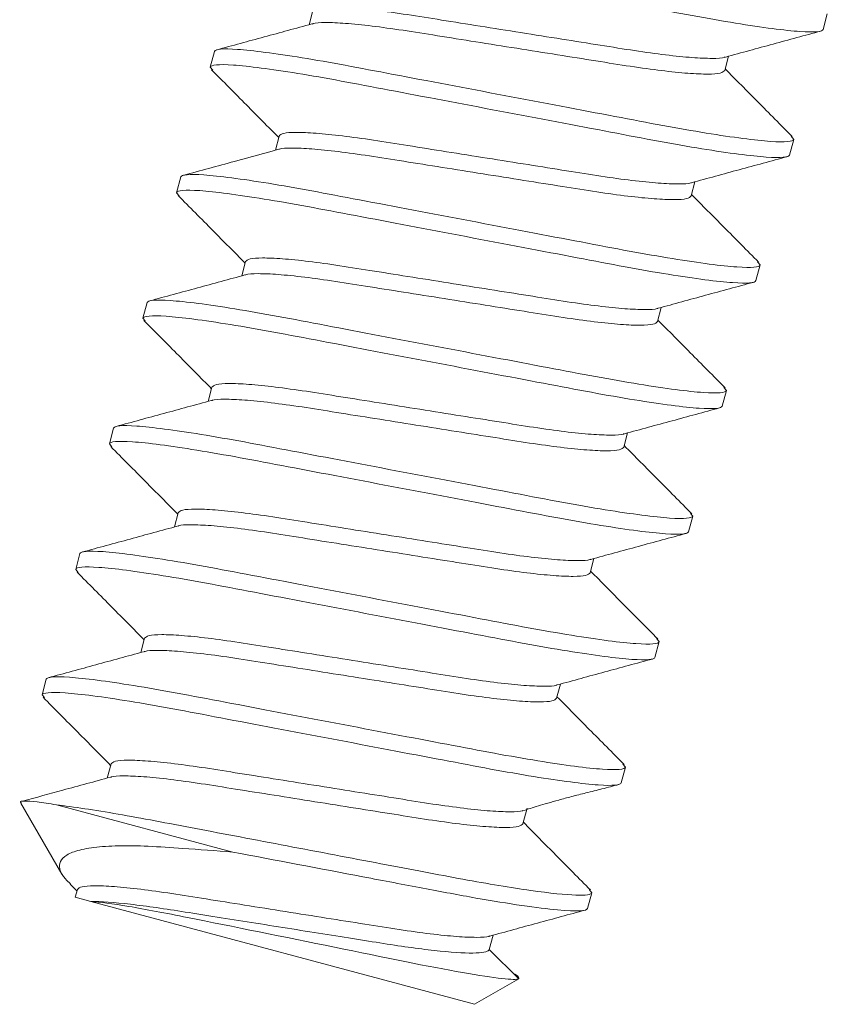
# Model space of a CAD drawing. Extents: x -54 to 62, y -10 to 42.
# Drawn here: x 47 to 47, y 26 to 26 of the extents above; entities that cross this region are included whole.
import ezdxf

# ---------------------------------------------------------------- set-up
doc = ezdxf.new("R2010")
doc.units = 0
doc.header["$MEASUREMENT"] = 0
doc.layers.get('0').update_dxf_attribs({"linetype": 'CONTINUOUS', "lineweight": 13})

msp = doc.modelspace()

# ---------------------------------------------------------------- linework, layer by layer
for p, q in [((46.94962, 25.73468), (46.94889, 25.73195)), ((47.04859, 25.73404), (47.04778, 25.73102)), ((46.92989, 25.72379), (46.9307, 25.72681)), ((47.02886, 25.72315), (47.02959, 25.72588)), ((46.93039, 25.72319), (46.92989, 25.72379)), ((46.94315, 25.71053), (46.94242, 25.70781)), ((47.04212, 25.70989), (47.04131, 25.70688)), ((47.04212, 25.70989), (47.04163, 25.71049)), ((46.92342, 25.69964), (46.92423, 25.70266)), ((47.02239, 25.69901), (47.02312, 25.70173)), ((46.92393, 25.69904), (46.92342, 25.69964)), ((46.93668, 25.68638), (46.93595, 25.68366)), ((47.03565, 25.68575), (47.03484, 25.68273)), ((47.03565, 25.68575), (47.03515, 25.68635)), ((46.91695, 25.67549), (46.91776, 25.67851)), ((47.01592, 25.67486), (47.01665, 25.67758)), ((46.91738, 25.67498), (46.91695, 25.67549)), ((46.93021, 25.66224), (46.92948, 25.65951)), ((47.02918, 25.6616), (47.02869, 25.66219)), ((47.02918, 25.6616), (47.02837, 25.65858)), ((46.91048, 25.65135), (46.91129, 25.65436)), ((47.00945, 25.65071), (47.01018, 25.65343)), ((46.91098, 25.65075), (46.91048, 25.65135)), ((46.92374, 25.63809), (46.92301, 25.63536)), ((47.02271, 25.63745), (47.0219, 25.63443)), ((47.02271, 25.63745), (47.02228, 25.63797)), ((46.90401, 25.6272), (46.90482, 25.63022)), ((47.00298, 25.62656), (47.00371, 25.62928)), ((46.90451, 25.62659), (46.90401, 25.6272)), ((46.91727, 25.61394), (46.91654, 25.61121)), ((47.01624, 25.6133), (47.01543, 25.61028)), ((47.01624, 25.6133), (47.01574, 25.6139)), ((46.89754, 25.60305), (46.89835, 25.60607)), ((46.99651, 25.60241), (46.99724, 25.60514)), ((46.89798, 25.60253), (46.89754, 25.60305)), ((46.9108, 25.58979), (46.91007, 25.58707)), ((47.00977, 25.58915), (47.00896, 25.58614)), ((47.00977, 25.58915), (47.00928, 25.58975)), ((46.89347, 25.58224), (46.90136, 25.56858)), ((46.99004, 25.57826), (46.99085, 25.58128)), ((46.90296, 25.56666), (46.90425, 25.56535)), ((46.90433, 25.56564), (46.90393, 25.56413)), ((47.0033, 25.56501), (47.0028, 25.56561)), ((46.90393, 25.56413), (46.90693, 25.56333)), ((47.0033, 25.56501), (47.00249, 25.56199)), ((46.90693, 25.56333), (46.98074, 25.54355)), ((46.98357, 25.55412), (46.9843, 25.55684)), ((46.98923, 25.54846), (46.98357, 25.55412)), ((46.98074, 25.54355), (46.98923, 25.54846))]:
    msp.add_line(p, q)
at = {"color": 8}
msp.add_line((46.93421, 25.57283), (46.9003, 25.58192), dxfattribs=at)
for points, knots in [([(46.93636, 25.74794), (46.93648, 25.74837), (46.93793, 25.74853), (46.9437, 25.74812), (46.94801, 25.74756), (46.9558, 25.7463), (46.95861, 25.74581), (46.96445, 25.74473), (46.96748, 25.74415), (46.97731, 25.74228), (46.98468, 25.74088), (46.99947, 25.73808), (47.00683, 25.73668), (47.01666, 25.73481), (47.01969, 25.73423), (47.02554, 25.73316), (47.02835, 25.73267), (47.03614, 25.7314), (47.04045, 25.73084), (47.04621, 25.73043), (47.04767, 25.73059), (47.04778, 25.73102)], [0, 0, 0, 0, 0.125, 0.125, 0.25, 0.25, 0.3125, 0.3125, 0.375, 0.375, 0.5, 0.5, 0.625, 0.625, 0.6875, 0.6875, 0.75, 0.75, 0.875, 0.875, 1, 1, 1, 1]), ([(46.94962, 25.73468), (46.94982, 25.73487), (46.95022, 25.73527), (46.9527, 25.73544), (46.95651, 25.73528), (46.9616, 25.73476), (46.96761, 25.73394), (46.97438, 25.73284), (46.98179, 25.73167), (46.98965, 25.73043), (46.9975, 25.72918), (47.00492, 25.72801), (47.01168, 25.72691), (47.01769, 25.72609), (47.0228, 25.72557), (47.02653, 25.72543), (47.02857, 25.7255), (47.02889, 25.72572), (47.02894, 25.72575)], [0, 0, 0, 0, 0.064218, 0.130595, 0.197878, 0.264705, 0.329769, 0.393382, 0.459169, 0.526299, 0.59343, 0.659217, 0.72283, 0.787894, 0.854721, 0.922004, 0.988381, 1, 1, 1, 1]), ([(46.94952, 25.73207), (46.94957, 25.7321), (46.9499, 25.73233), (46.95195, 25.73241), (46.95569, 25.73226), (46.96079, 25.73174), (46.9668, 25.73092), (46.97357, 25.72983), (46.98098, 25.72865), (46.98884, 25.72741), (46.99669, 25.72616), (47.00411, 25.72499), (47.01087, 25.72389), (47.01689, 25.72307), (47.02197, 25.72255), (47.02579, 25.72239), (47.02826, 25.72257), (47.02866, 25.72296), (47.02886, 25.72315)], [0, 0, 0, 0, 0.013312, 0.079576, 0.146743, 0.213456, 0.278409, 0.341913, 0.407587, 0.474602, 0.541618, 0.607292, 0.670796, 0.735749, 0.802461, 0.869629, 0.935892, 1, 1, 1, 1]), ([(46.9307, 25.72681), (46.93082, 25.72724), (46.93227, 25.7274), (46.93804, 25.72699), (46.94235, 25.72643), (46.95014, 25.72517), (46.95295, 25.72468), (46.95879, 25.7236), (46.96182, 25.72302), (46.97165, 25.72115), (46.97902, 25.71975), (46.9938, 25.71695), (47.00117, 25.71555), (47.011, 25.71369), (47.01403, 25.7131), (47.01987, 25.71203), (47.02268, 25.71154), (47.03047, 25.71027), (47.03478, 25.70971), (47.04055, 25.7093), (47.042, 25.70946), (47.04212, 25.70989)], [0, 0, 0, 0, 0.125, 0.125, 0.25, 0.25, 0.3125, 0.3125, 0.375, 0.375, 0.5, 0.5, 0.625, 0.625, 0.6875, 0.6875, 0.75, 0.75, 0.875, 0.875, 1, 1, 1, 1]), ([(46.92989, 25.72379), (46.93001, 25.72423), (46.93146, 25.72438), (46.93723, 25.72398), (46.94154, 25.72341), (46.94933, 25.72215), (46.95214, 25.72166), (46.95798, 25.72058), (46.96101, 25.72), (46.97084, 25.71813), (46.97821, 25.71674), (46.99299, 25.71393), (47.00036, 25.71253), (47.01019, 25.71067), (47.01322, 25.71008), (47.01907, 25.70901), (47.02187, 25.70852), (47.02967, 25.70725), (47.03397, 25.70669), (47.03974, 25.70629), (47.0412, 25.70644), (47.04131, 25.70688)], [0, 0, 0, 0, 0.125, 0.125, 0.25, 0.25, 0.3125, 0.3125, 0.375, 0.375, 0.5, 0.5, 0.625, 0.625, 0.6875, 0.6875, 0.75, 0.75, 0.875, 0.875, 1, 1, 1, 1]), ([(46.94315, 25.71053), (46.94335, 25.71073), (46.94375, 25.71112), (46.94622, 25.71129), (46.95004, 25.71113), (46.95513, 25.71062), (46.96114, 25.70979), (46.96791, 25.7087), (46.97532, 25.70753), (46.98318, 25.70628), (46.99103, 25.70503), (46.99845, 25.70386), (47.00521, 25.70276), (47.01122, 25.70194), (47.01633, 25.70142), (47.02006, 25.70128), (47.02207, 25.70135), (47.02239, 25.70155), (47.02242, 25.70158)], [0, 0, 0, 0, 0.064433, 0.131033, 0.198542, 0.265594, 0.330876, 0.394703, 0.460711, 0.528067, 0.595422, 0.66143, 0.725257, 0.79054, 0.857591, 0.9251, 0.9917, 1, 1, 1, 1]), ([(46.94312, 25.70796), (46.94315, 25.70798), (46.94347, 25.70819), (46.94549, 25.70826), (46.94921, 25.70812), (46.95432, 25.7076), (46.96033, 25.70677), (46.9671, 25.70568), (46.97451, 25.70451), (46.98237, 25.70326), (46.99022, 25.70201), (46.99764, 25.70084), (47.0044, 25.69975), (47.01042, 25.69892), (47.0155, 25.69841), (47.01932, 25.69825), (47.02179, 25.69842), (47.02219, 25.69881), (47.02239, 25.69901)], [0, 0, 0, 0, 0.008627, 0.075205, 0.142691, 0.209721, 0.274982, 0.338788, 0.404774, 0.472107, 0.539441, 0.605427, 0.669233, 0.734494, 0.801523, 0.86901, 0.935588, 1, 1, 1, 1]), ([(46.92423, 25.70266), (46.92435, 25.7031), (46.9258, 25.70325), (46.93157, 25.70285), (46.93588, 25.70228), (46.94367, 25.70102), (46.94648, 25.70053), (46.95232, 25.69945), (46.95535, 25.69887), (46.96518, 25.697), (46.97255, 25.69561), (46.98733, 25.6928), (46.9947, 25.6914), (47.00453, 25.68954), (47.00756, 25.68895), (47.0134, 25.68788), (47.01621, 25.68739), (47.024, 25.68612), (47.02831, 25.68556), (47.03408, 25.68516), (47.03553, 25.68531), (47.03565, 25.68575)], [0, 0, 0, 0, 0.125, 0.125, 0.25, 0.25, 0.3125, 0.3125, 0.375, 0.375, 0.5, 0.5, 0.625, 0.625, 0.6875, 0.6875, 0.75, 0.75, 0.875, 0.875, 1, 1, 1, 1]), ([(46.92342, 25.69964), (46.92354, 25.70008), (46.92499, 25.70023), (46.93076, 25.69983), (46.93507, 25.69927), (46.94286, 25.698), (46.94567, 25.69751), (46.95151, 25.69643), (46.95454, 25.69585), (46.96437, 25.69399), (46.97174, 25.69259), (46.98652, 25.68978), (46.99389, 25.68838), (47.00372, 25.68652), (47.00675, 25.68594), (47.0126, 25.68486), (47.0154, 25.68437), (47.02319, 25.6831), (47.0275, 25.68254), (47.03327, 25.68214), (47.03473, 25.68229), (47.03484, 25.68273)], [0, 0, 0, 0, 0.125, 0.125, 0.25, 0.25, 0.3125, 0.3125, 0.375, 0.375, 0.5, 0.5, 0.625, 0.625, 0.6875, 0.6875, 0.75, 0.75, 0.875, 0.875, 1, 1, 1, 1]), ([(46.93668, 25.68638), (46.93688, 25.68658), (46.93728, 25.68697), (46.93975, 25.68714), (46.94357, 25.68698), (46.94866, 25.68647), (46.95467, 25.68564), (46.96144, 25.68455), (46.96885, 25.68338), (46.97671, 25.68213), (46.98456, 25.68088), (46.99198, 25.67971), (46.99874, 25.67862), (47.00475, 25.67779), (47.00986, 25.67727), (47.01359, 25.67713), (47.01561, 25.6772), (47.01593, 25.67741), (47.01596, 25.67743)], [0, 0, 0, 0, 0.064388, 0.130941, 0.198403, 0.265407, 0.330643, 0.394425, 0.460387, 0.527695, 0.595003, 0.660965, 0.724747, 0.789983, 0.856988, 0.924449, 0.991002, 1, 1, 1, 1]), ([(46.93665, 25.68381), (46.93668, 25.68383), (46.937, 25.68404), (46.93902, 25.68411), (46.94274, 25.68397), (46.94785, 25.68345), (46.95386, 25.68262), (46.96063, 25.68153), (46.96804, 25.68036), (46.9759, 25.67911), (46.98375, 25.67786), (46.99117, 25.67669), (46.99793, 25.6756), (47.00395, 25.67477), (47.00903, 25.67426), (47.01285, 25.6741), (47.01532, 25.67427), (47.01572, 25.67466), (47.01592, 25.67486)], [0, 0, 0, 0, 0.008341, 0.074939, 0.142445, 0.209493, 0.274773, 0.338597, 0.404603, 0.471955, 0.539308, 0.605313, 0.669138, 0.734418, 0.801466, 0.868972, 0.935569, 1, 1, 1, 1]), ([(46.91776, 25.67851), (46.91788, 25.67895), (46.91933, 25.6791), (46.9251, 25.6787), (46.92941, 25.67814), (46.9372, 25.67687), (46.94001, 25.67638), (46.94585, 25.67531), (46.94888, 25.67472), (46.95871, 25.67286), (46.96608, 25.67146), (46.98086, 25.66865), (46.98823, 25.66725), (46.99806, 25.66539), (47.00109, 25.66481), (47.00693, 25.66373), (47.00974, 25.66324), (47.01753, 25.66198), (47.02184, 25.66141), (47.02761, 25.66101), (47.02906, 25.66116), (47.02918, 25.6616)], [0, 0, 0, 0, 0.125, 0.125, 0.25, 0.25, 0.3125, 0.3125, 0.375, 0.375, 0.5, 0.5, 0.625, 0.625, 0.6875, 0.6875, 0.75, 0.75, 0.875, 0.875, 1, 1, 1, 1]), ([(46.91695, 25.67549), (46.91707, 25.67593), (46.91852, 25.67608), (46.92429, 25.67568), (46.9286, 25.67512), (46.93639, 25.67385), (46.9392, 25.67336), (46.94504, 25.67229), (46.94807, 25.6717), (46.9579, 25.66984), (46.96527, 25.66844), (46.98005, 25.66563), (46.98742, 25.66424), (46.99725, 25.66237), (47.00028, 25.66179), (47.00613, 25.66071), (47.00893, 25.66022), (47.01672, 25.65896), (47.02103, 25.65839), (47.0268, 25.65799), (47.02825, 25.65814), (47.02837, 25.65858)], [0, 0, 0, 0, 0.125, 0.125, 0.25, 0.25, 0.3125, 0.3125, 0.375, 0.375, 0.5, 0.5, 0.625, 0.625, 0.6875, 0.6875, 0.75, 0.75, 0.875, 0.875, 1, 1, 1, 1]), ([(46.93021, 25.66224), (46.93041, 25.66243), (46.93081, 25.66282), (46.93328, 25.663), (46.9371, 25.66284), (46.94219, 25.66232), (46.9482, 25.66149), (46.95497, 25.6604), (46.96238, 25.65923), (46.97024, 25.65798), (46.97809, 25.65673), (46.98551, 25.65556), (46.99227, 25.65447), (46.99828, 25.65364), (47.00339, 25.65312), (47.00712, 25.65298), (47.00915, 25.65306), (47.00947, 25.65327), (47.00952, 25.6533)], [0, 0, 0, 0, 0.064287, 0.130737, 0.198093, 0.264992, 0.330127, 0.39381, 0.459668, 0.526871, 0.594074, 0.659933, 0.723615, 0.78875, 0.85565, 0.923006, 0.989455, 1, 1, 1, 1]), ([(46.93018, 25.65967), (46.93022, 25.65969), (46.93053, 25.65989), (46.93255, 25.65996), (46.93627, 25.65982), (46.94138, 25.6593), (46.94739, 25.65848), (46.95416, 25.65738), (46.96157, 25.65621), (46.96943, 25.65496), (46.97728, 25.65372), (46.9847, 25.65254), (46.99146, 25.65145), (46.99748, 25.65062), (47.00256, 25.65011), (47.00638, 25.64995), (47.00885, 25.65012), (47.00925, 25.65052), (47.00945, 25.65071)], [0, 0, 0, 0, 0.008093, 0.074707, 0.14223, 0.209295, 0.274591, 0.338432, 0.404453, 0.471823, 0.539193, 0.605214, 0.669055, 0.734351, 0.801416, 0.868939, 0.935553, 1, 1, 1, 1]), ([(46.91129, 25.65436), (46.91141, 25.6548), (46.91286, 25.65496), (46.91863, 25.65455), (46.92294, 25.65399), (46.93073, 25.65272), (46.93354, 25.65223), (46.93938, 25.65116), (46.94241, 25.65057), (46.95224, 25.64871), (46.95961, 25.64731), (46.97439, 25.6445), (46.98176, 25.64311), (46.99159, 25.64124), (46.99462, 25.64066), (47.00046, 25.63958), (47.00327, 25.63909), (47.01106, 25.63783), (47.01537, 25.63727), (47.02114, 25.63686), (47.02259, 25.63702), (47.02271, 25.63745)], [0, 0, 0, 0, 0.125, 0.125, 0.25, 0.25, 0.3125, 0.3125, 0.375, 0.375, 0.5, 0.5, 0.625, 0.625, 0.6875, 0.6875, 0.75, 0.75, 0.875, 0.875, 1, 1, 1, 1]), ([(46.91048, 25.65135), (46.9106, 25.65178), (46.91205, 25.65194), (46.91782, 25.65153), (46.92213, 25.65097), (46.92992, 25.6497), (46.93273, 25.64921), (46.93857, 25.64814), (46.9416, 25.64756), (46.95143, 25.64569), (46.9588, 25.64429), (46.97358, 25.64149), (46.98095, 25.64009), (46.99078, 25.63822), (46.99381, 25.63764), (46.99965, 25.63656), (47.00246, 25.63607), (47.01025, 25.63481), (47.01456, 25.63425), (47.02033, 25.63384), (47.02178, 25.634), (47.0219, 25.63443)], [0, 0, 0, 0, 0.125, 0.125, 0.25, 0.25, 0.3125, 0.3125, 0.375, 0.375, 0.5, 0.5, 0.625, 0.625, 0.6875, 0.6875, 0.75, 0.75, 0.875, 0.875, 1, 1, 1, 1]), ([(46.92374, 25.63809), (46.92394, 25.63828), (46.92434, 25.63867), (46.92681, 25.63885), (46.93063, 25.63869), (46.93572, 25.63817), (46.94173, 25.63735), (46.9485, 25.63625), (46.95591, 25.63508), (46.96377, 25.63383), (46.97162, 25.63259), (46.97904, 25.63141), (46.9858, 25.63032), (46.99181, 25.6295), (46.99692, 25.62898), (47.00065, 25.62884), (47.00266, 25.62891), (47.00298, 25.62911), (47.00302, 25.62913)], [0, 0, 0, 0, 0.06442, 0.131007, 0.198502, 0.26554, 0.33081, 0.394624, 0.460618, 0.52796, 0.595302, 0.661297, 0.725111, 0.79038, 0.857418, 0.924913, 0.9915, 1, 1, 1, 1]), ([(46.9237, 25.63551), (46.92374, 25.63553), (46.92406, 25.63574), (46.92608, 25.63581), (46.9298, 25.63567), (46.93491, 25.63515), (46.94092, 25.63433), (46.94769, 25.63323), (46.9551, 25.63206), (46.96296, 25.63082), (46.97081, 25.62957), (46.97823, 25.6284), (46.98499, 25.6273), (46.99101, 25.62648), (46.99609, 25.62596), (46.99991, 25.6258), (47.00238, 25.62597), (47.00278, 25.62637), (47.00298, 25.62656)], [0, 0, 0, 0, 0.0090697, 0.0756182, 0.1430746, 0.2100739, 0.2753058, 0.3390832, 0.4050399, 0.4723432, 0.5396466, 0.6056033, 0.6693806, 0.7346126, 0.8016119, 0.8690683, 0.9356167, 1, 1, 1, 1]), ([(46.90482, 25.63022), (46.90494, 25.63065), (46.90639, 25.63081), (46.91216, 25.6304), (46.91647, 25.62984), (46.92426, 25.62857), (46.92707, 25.62808), (46.93291, 25.62701), (46.93594, 25.62643), (46.94577, 25.62456), (46.95314, 25.62316), (46.96792, 25.62036), (46.97529, 25.61896), (46.98512, 25.61709), (46.98815, 25.61651), (46.99399, 25.61543), (46.9968, 25.61495), (47.00459, 25.61368), (47.0089, 25.61312), (47.01467, 25.61271), (47.01612, 25.61287), (47.01624, 25.6133)], [0, 0, 0, 0, 0.125, 0.125, 0.25, 0.25, 0.3125, 0.3125, 0.375, 0.375, 0.5, 0.5, 0.625, 0.625, 0.6875, 0.6875, 0.75, 0.75, 0.875, 0.875, 1, 1, 1, 1]), ([(46.90401, 25.6272), (46.90413, 25.62763), (46.90558, 25.62779), (46.91135, 25.62738), (46.91566, 25.62682), (46.92345, 25.62556), (46.92626, 25.62507), (46.9321, 25.62399), (46.93513, 25.62341), (46.94496, 25.62154), (46.95233, 25.62014), (46.96711, 25.61734), (46.97448, 25.61594), (46.98431, 25.61407), (46.98734, 25.61349), (46.99318, 25.61242), (46.99599, 25.61193), (47.00378, 25.61066), (47.00809, 25.6101), (47.01386, 25.60969), (47.01531, 25.60985), (47.01543, 25.61028)], [0, 0, 0, 0, 0.125, 0.125, 0.25, 0.25, 0.3125, 0.3125, 0.375, 0.375, 0.5, 0.5, 0.625, 0.625, 0.6875, 0.6875, 0.75, 0.75, 0.875, 0.875, 1, 1, 1, 1]), ([(46.91727, 25.61394), (46.91747, 25.61413), (46.91787, 25.61453), (46.92034, 25.6147), (46.92416, 25.61454), (46.92925, 25.61402), (46.93526, 25.6132), (46.94202, 25.6121), (46.94944, 25.61093), (46.9573, 25.60969), (46.96515, 25.60844), (46.97257, 25.60727), (46.97933, 25.60617), (46.98534, 25.60535), (46.99045, 25.60483), (46.99418, 25.60469), (46.9962, 25.60476), (46.99652, 25.60497), (46.99656, 25.60499)], [0, 0, 0, 0, 0.0643694, 0.1309035, 0.1983454, 0.2653303, 0.3305482, 0.3943118, 0.4602543, 0.5275432, 0.5948321, 0.6607746, 0.7245382, 0.7897561, 0.856741, 0.9241829, 0.990717, 1, 1, 1, 1]), ([(46.91717, 25.61133), (46.91722, 25.61136), (46.91755, 25.61159), (46.9196, 25.61167), (46.92333, 25.61152), (46.92844, 25.611), (46.93445, 25.61018), (46.94122, 25.60909), (46.94863, 25.60791), (46.95649, 25.60667), (46.96434, 25.60542), (46.97176, 25.60425), (46.97852, 25.60315), (46.98454, 25.60233), (46.98962, 25.60181), (46.99344, 25.60165), (46.99591, 25.60183), (46.99631, 25.60222), (46.99651, 25.60241)], [0, 0, 0, 0, 0.0134588, 0.0797125, 0.1468702, 0.2135727, 0.2785157, 0.3420105, 0.4076751, 0.4746804, 0.5416856, 0.6073502, 0.670845, 0.7357881, 0.8024906, 0.8696482, 0.9359019, 1, 1, 1, 1]), ([(46.89835, 25.60607), (46.89847, 25.6065), (46.89992, 25.60666), (46.90569, 25.60625), (46.91, 25.60569), (46.91779, 25.60443), (46.9206, 25.60394), (46.92644, 25.60286), (46.92947, 25.60228), (46.9393, 25.60041), (46.94667, 25.59901), (46.96145, 25.59621), (46.96882, 25.59481), (46.97865, 25.59295), (46.98168, 25.59236), (46.98752, 25.59129), (46.99033, 25.5908), (46.99812, 25.58953), (47.00243, 25.58897), (47.0082, 25.58856), (47.00965, 25.58872), (47.00977, 25.58915)], [0, 0, 0, 0, 0.125, 0.125, 0.25, 0.25, 0.3125, 0.3125, 0.375, 0.375, 0.5, 0.5, 0.625, 0.625, 0.6875, 0.6875, 0.75, 0.75, 0.875, 0.875, 1, 1, 1, 1]), ([(46.89754, 25.60305), (46.89766, 25.60349), (46.89911, 25.60364), (46.90488, 25.60324), (46.90919, 25.60267), (46.91698, 25.60141), (46.91979, 25.60092), (46.92563, 25.59984), (46.92866, 25.59926), (46.93849, 25.59739), (46.94586, 25.596), (46.96064, 25.59319), (46.96801, 25.59179), (46.97784, 25.58993), (46.98087, 25.58934), (46.98671, 25.58827), (46.98952, 25.58778), (46.99731, 25.58651), (47.00162, 25.58595), (47.00739, 25.58555), (47.00884, 25.5857), (47.00896, 25.58614)], [0, 0, 0, 0, 0.125, 0.125, 0.25, 0.25, 0.3125, 0.3125, 0.375, 0.375, 0.5, 0.5, 0.625, 0.625, 0.6875, 0.6875, 0.75, 0.75, 0.875, 0.875, 1, 1, 1, 1]), ([(46.9108, 25.58979), (46.911, 25.58998), (46.9114, 25.59038), (46.91387, 25.59055), (46.91769, 25.59039), (46.92277, 25.58988), (46.92879, 25.58905), (46.93555, 25.58796), (46.94297, 25.58679), (46.95082, 25.58554), (46.95868, 25.58429), (46.96609, 25.58312), (46.97286, 25.58202), (46.97887, 25.5812), (46.98398, 25.58068), (46.9877, 25.58054), (46.9897, 25.58061), (46.99002, 25.58081), (46.99005, 25.58082)], [0, 0, 0, 0, 0.064541, 0.131252, 0.198874, 0.266037, 0.331428, 0.395362, 0.46148, 0.528948, 0.596416, 0.662534, 0.726468, 0.791859, 0.859022, 0.926644, 0.993355, 1, 1, 1, 1]), ([(46.91078, 25.58723), (46.91081, 25.58725), (46.91113, 25.58745), (46.91314, 25.58752), (46.91686, 25.58738), (46.92197, 25.58686), (46.92798, 25.58603), (46.93475, 25.58494), (46.94216, 25.58377), (46.95002, 25.58252), (46.95787, 25.58127), (46.96529, 25.5801), (46.97205, 25.57901), (46.97807, 25.57818), (46.98315, 25.57767), (46.98697, 25.57751), (46.98944, 25.57768), (46.98984, 25.57807), (46.99004, 25.57826)], [0, 0, 0, 0, 0.00761, 0.074256, 0.141812, 0.20891, 0.274238, 0.338109, 0.404163, 0.471566, 0.538968, 0.605022, 0.668893, 0.734222, 0.80132, 0.868875, 0.935522, 1, 1, 1, 1]), ([(46.9003, 25.58192), (46.89895, 25.58213), (46.89621, 25.58255), (46.89406, 25.58267), (46.89314, 25.5826), (46.89349, 25.58234), (46.89356, 25.58229)], [0, 0, 0, 0, 0.307879, 0.624686, 0.932565, 1, 1, 1, 1]), ([(46.9003, 25.58192), (46.90353, 25.58153), (46.90761, 25.58091), (46.91674, 25.57933), (46.92162, 25.57839), (46.93256, 25.57632), (46.93856, 25.57518), (46.95075, 25.57286), (46.95693, 25.57169), (46.96557, 25.57005), (46.96835, 25.56952), (46.97362, 25.56852), (46.97608, 25.56805), (46.98331, 25.56673), (46.98779, 25.56598), (46.99527, 25.56492), (46.99824, 25.56461), (47.0022, 25.56448), (47.0032, 25.56465), (47.0033, 25.56501)], [0, 0, 0, 0, 0.125, 0.125, 0.25, 0.25, 0.375, 0.375, 0.5, 0.5, 0.5625, 0.5625, 0.625, 0.625, 0.75, 0.75, 0.875, 0.875, 1, 1, 1, 1]), ([(46.903, 25.5667), (46.90265, 25.56703), (46.9016, 25.56804), (46.90091, 25.56928), (46.90076, 25.57076), (46.90171, 25.57204), (46.90389, 25.57308), (46.90737, 25.57378), (46.91206, 25.5741), (46.91786, 25.574), (46.92516, 25.57352), (46.93095, 25.57308), (46.93421, 25.57283)], [0, 0, 0, 0, 0.04278, 0.129392, 0.217869, 0.318407, 0.421478, 0.528994, 0.639626, 0.747189, 0.857677, 1, 1, 1, 1]), ([(46.93421, 25.57283), (46.94233, 25.57129), (46.95111, 25.56962), (46.9633, 25.56731), (46.9672, 25.56657), (46.97443, 25.5652), (46.97777, 25.56456), (46.9874, 25.56287), (46.99296, 25.56205), (47.00045, 25.56136), (47.00236, 25.56149), (47.00249, 25.56199)], [0, 0, 0, 0, 0.25, 0.25, 0.375, 0.375, 0.5, 0.5, 0.75, 0.75, 1, 1, 1, 1]), ([(46.90433, 25.56564), (46.90453, 25.56584), (46.90493, 25.56623), (46.9074, 25.5664), (46.91122, 25.56624), (46.9163, 25.56573), (46.92232, 25.5649), (46.92908, 25.56381), (46.9365, 25.56264), (46.94435, 25.56139), (46.95221, 25.56014), (46.95962, 25.55897), (46.96639, 25.55788), (46.9724, 25.55705), (46.97751, 25.55653), (46.98123, 25.55639), (46.98325, 25.55646), (46.98357, 25.55667), (46.98361, 25.55669)], [0, 0, 0, 0, 0.064407, 0.130981, 0.198462, 0.265487, 0.330743, 0.394545, 0.460526, 0.527855, 0.595183, 0.661165, 0.724966, 0.790222, 0.857247, 0.924728, 0.991302, 1, 1, 1, 1]), ([(46.98357, 25.55412), (46.98347, 25.55374), (46.98265, 25.55349), (46.97944, 25.55337), (46.97706, 25.55349), (46.97115, 25.55409), (46.96763, 25.55456), (46.96021, 25.55572), (46.95604, 25.55639), (46.94709, 25.55781), (46.94238, 25.55856), (46.93329, 25.56), (46.92894, 25.56069), (46.92125, 25.56191), (46.91768, 25.56243), (46.91141, 25.56314), (46.90879, 25.56333), (46.90693, 25.56333)], [0, 0, 0, 0, 0.125, 0.125, 0.25, 0.25, 0.375, 0.375, 0.5, 0.5, 0.625, 0.625, 0.75, 0.75, 0.875, 0.875, 1, 1, 1, 1]), ([(46.90693, 25.56333), (46.90859, 25.56322), (46.91106, 25.5629), (46.91743, 25.56184), (46.92127, 25.56109), (46.93408, 25.55854), (46.94428, 25.55648), (46.96329, 25.55259), (46.97212, 25.55075), (46.98475, 25.54855), (46.98863, 25.54811), (46.98923, 25.54846)], [0, 0, 0, 0, 0.125, 0.125, 0.25, 0.25, 0.5, 0.5, 0.75, 0.75, 1, 1, 1, 1])]:
    msp.add_open_spline(points, degree=3, knots=knots, dxfattribs=at)
for points, knots in [([(46.94941, 25.73209), (46.94636, 25.73126), (46.94026, 25.72959), (46.93416, 25.72794), (46.93111, 25.72711)], [0, 0, 0, 0, 0.499454, 1, 1, 1, 1]), ([(47.02904, 25.72573), (47.03208, 25.72656), (47.03817, 25.72823), (47.04426, 25.72988), (47.04731, 25.73071)], [0, 0, 0, 0, 0.499542, 1, 1, 1, 1]), ([(46.93015, 25.72327), (46.93239, 25.72102), (46.9367, 25.71668), (46.941, 25.71233), (46.94307, 25.71024)], [0, 0, 0, 0, 0.518167, 1, 1, 1, 1]), ([(47.04186, 25.71042), (47.03963, 25.71266), (47.03532, 25.717), (47.03102, 25.72135), (47.02894, 25.72345)], [0, 0, 0, 0, 0.5179672, 1, 1, 1, 1]), ([(46.94304, 25.70798), (46.94021, 25.7072), (46.93411, 25.70553), (46.928, 25.70387), (46.92473, 25.70299)], [0, 0, 0, 0, 0.463464, 1, 1, 1, 1]), ([(47.0225, 25.70156), (47.02555, 25.70239), (47.03166, 25.70407), (47.03777, 25.70572), (47.04083, 25.70655)], [0, 0, 0, 0, 0.499352, 1, 1, 1, 1]), ([(46.92369, 25.69911), (46.92593, 25.69686), (46.93024, 25.69253), (46.93453, 25.68818), (46.9366, 25.68609)], [0, 0, 0, 0, 0.518769, 1, 1, 1, 1]), ([(47.03538, 25.68628), (47.03315, 25.68853), (47.02884, 25.69286), (47.02454, 25.69721), (47.02247, 25.6993)], [0, 0, 0, 0, 0.518649, 1, 1, 1, 1]), ([(46.93657, 25.68383), (46.93352, 25.68299), (46.92741, 25.68132), (46.9213, 25.67966), (46.91824, 25.67883)], [0, 0, 0, 0, 0.4993557, 1, 1, 1, 1]), ([(47.01605, 25.67741), (47.01909, 25.67825), (47.02519, 25.67992), (47.03129, 25.68158), (47.03435, 25.6824)], [0, 0, 0, 0, 0.4994343, 1, 1, 1, 1]), ([(46.91714, 25.67505), (46.91937, 25.67281), (46.9237, 25.66844), (46.92803, 25.66407), (46.93013, 25.66194)], [0, 0, 0, 0, 0.514766, 1, 1, 1, 1]), ([(47.02892, 25.66212), (47.02669, 25.66437), (47.02238, 25.66871), (47.01807, 25.67306), (47.016, 25.67515)], [0, 0, 0, 0, 0.518084, 1, 1, 1, 1]), ([(46.93011, 25.65968), (46.92706, 25.65885), (46.92095, 25.65718), (46.91485, 25.65552), (46.91179, 25.65469)], [0, 0, 0, 0, 0.499385, 1, 1, 1, 1]), ([(47.00961, 25.65328), (47.01265, 25.65411), (47.01873, 25.65577), (47.02482, 25.65743), (47.02787, 25.65825)], [0, 0, 0, 0, 0.499571, 1, 1, 1, 1]), ([(46.91074, 25.65082), (46.91298, 25.64857), (46.91729, 25.64424), (46.92159, 25.63989), (46.92366, 25.63779)], [0, 0, 0, 0, 0.518304, 1, 1, 1, 1]), ([(47.02252, 25.6379), (47.02029, 25.64014), (47.01596, 25.64451), (47.01163, 25.64888), (47.00953, 25.651)], [0, 0, 0, 0, 0.514888, 1, 1, 1, 1]), ([(46.92362, 25.63553), (46.92057, 25.6347), (46.91447, 25.63302), (46.90836, 25.63137), (46.9053, 25.63054)], [0, 0, 0, 0, 0.499407, 1, 1, 1, 1]), ([(47.00309, 25.62912), (47.00614, 25.62995), (47.01225, 25.63162), (47.01836, 25.63328), (47.02142, 25.63411)], [0, 0, 0, 0, 0.499365, 1, 1, 1, 1]), ([(46.90428, 25.62667), (46.90651, 25.62442), (46.91082, 25.62008), (46.91512, 25.61574), (46.91719, 25.61364)], [0, 0, 0, 0, 0.518664, 1, 1, 1, 1]), ([(47.01598, 25.61383), (47.01374, 25.61608), (47.00943, 25.62041), (47.00513, 25.62476), (47.00306, 25.62686)], [0, 0, 0, 0, 0.5183877, 1, 1, 1, 1]), ([(46.91705, 25.61135), (46.914, 25.61052), (46.90789, 25.60885), (46.90178, 25.60719), (46.89873, 25.60636)], [0, 0, 0, 0, 0.499359, 1, 1, 1, 1]), ([(46.99664, 25.60497), (46.99969, 25.60581), (47.00579, 25.60748), (47.01189, 25.60913), (47.01495, 25.60996)], [0, 0, 0, 0, 0.499428, 1, 1, 1, 1]), ([(46.89773, 25.6026), (46.89996, 25.60036), (46.9043, 25.59599), (46.90862, 25.59162), (46.91072, 25.5895)], [0, 0, 0, 0, 0.514781, 1, 1, 1, 1]), ([(47.00951, 25.58968), (47.00728, 25.59193), (47.00296, 25.59626), (46.99866, 25.60061), (46.99659, 25.60271)], [0, 0, 0, 0, 0.51839, 1, 1, 1, 1]), ([(46.91071, 25.58724), (46.90766, 25.58641), (46.90201, 25.58486), (46.89637, 25.58333), (46.89377, 25.58262)], [0, 0, 0, 0, 0.540478, 1, 1, 1, 1]), ([(46.99017, 25.58082), (46.99101, 25.58108), (46.99221, 25.58144), (46.99478, 25.58224), (46.99699, 25.58287), (46.99954, 25.58355), (47.00238, 25.58427), (47.0055, 25.58503), (47.00742, 25.58554), (47.00847, 25.58581)], [0, 0, 0, 0, 0.216084, 0.312639, 0.410804, 0.520333, 0.650432, 0.808478, 1, 1, 1, 1]), ([(47.00303, 25.56554), (47.0008, 25.56778), (46.99649, 25.57212), (46.9922, 25.57646), (46.99012, 25.57856)], [0, 0, 0, 0, 0.516552, 1, 1, 1, 1]), ([(46.98369, 25.55667), (46.98674, 25.55751), (46.99284, 25.55918), (46.99895, 25.56084), (47.00201, 25.56167)], [0, 0, 0, 0, 0.499384, 1, 1, 1, 1]), ([(46.98828, 25.54941), (46.98834, 25.54938), (46.98895, 25.54909), (46.98932, 25.54875), (46.98926, 25.54855), (46.98923, 25.54846)], [0, 0, 0, 0, 0.0499749, 0.5210601, 1, 1, 1, 1])]:
    msp.add_open_spline(points, degree=3, knots=knots)

doc.saveas('drawing.dxf')
